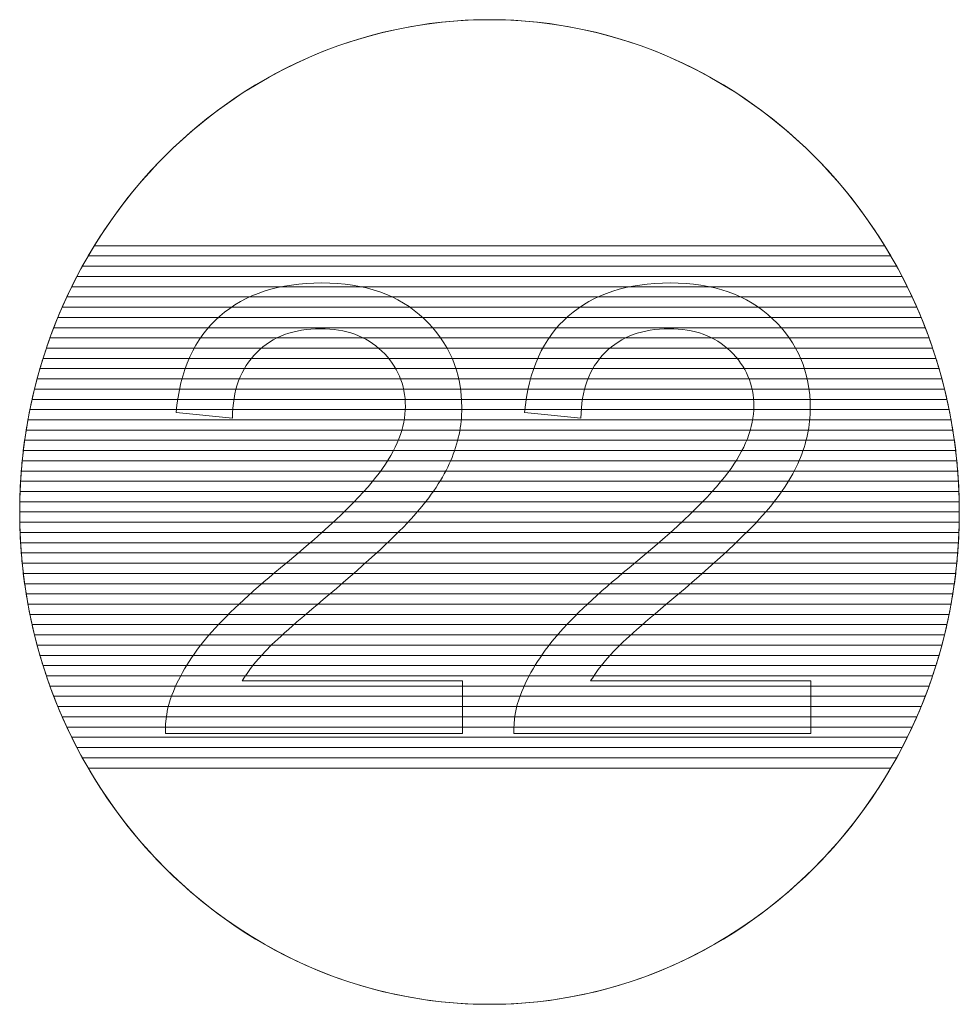
# Model space of a CAD drawing. Units: centimetres. Extents: x -10.4 to 10.5, y -13.8 to 13.1.
# Drawn here: x 8.3 to 9.6, y 11.8 to 13.1 of the extents above; entities that cross this region are included whole.
import ezdxf

# ---------------------------------------------------------------- set-up
doc = ezdxf.new("R2010")
doc.units = ezdxf.units.CM
doc.header["$MEASUREMENT"] = 0
doc.layers.add('Plan 1', color=7, linetype='Continuous')

msp = doc.modelspace()

# ---------------------------------------------------------------- linework, layer by layer
at = {"layer": 'Plan 1', "color": 250, "lineweight": 20}
msp.add_open_spline([(8.96792, 13.12301), (9.31853, 13.12301), (9.60275, 12.82525), (9.60275, 12.45795), (9.60275, 12.45795), (9.60275, 12.09065), (9.31853, 11.79289), (8.96792, 11.79289), (8.96792, 11.79289), (8.61731, 11.79289), (8.33309, 12.09065), (8.33309, 12.45795), (8.33309, 12.45795), (8.33309, 12.82525), (8.61731, 13.12301), (8.96792, 13.12301)], degree=3, knots=[0, 0, 0, 0, 0.2, 0.2, 0.2, 0.2, 0.4, 0.4, 0.4, 0.4, 0.6, 0.6, 0.6, 0.6, 1, 1, 1, 1], dxfattribs=at)
at = {"layer": 'Plan 1', "color": 114, "lineweight": 9}
for points, knots in [([(9.51026, 12.80379), (9.51026, 12.80379), (8.42558, 12.80379), (8.42558, 12.80379), (8.42558, 12.80379), (8.53704, 12.99522), (8.73823, 13.12301), (8.96792, 13.12301), (8.96792, 13.12301), (9.19761, 13.12301), (9.3988, 12.99522), (9.51026, 12.80379)], [0, 0, 0, 0, 0.25, 0.25, 0.25, 0.25, 0.5, 0.5, 0.5, 0.5, 1, 1, 1, 1]), ([(9.5181, 12.78995), (9.5181, 12.78995), (8.41774, 12.78995), (8.41774, 12.78995), (8.41774, 12.78995), (8.4229, 12.79932), (8.42828, 12.80854), (8.43386, 12.81762), (8.43386, 12.81762), (8.43386, 12.81762), (9.50198, 12.81762), (9.50198, 12.81762), (9.50198, 12.81762), (9.50756, 12.80854), (9.51294, 12.79932), (9.5181, 12.78995)], [0, 0, 0, 0, 0.2, 0.2, 0.2, 0.2, 0.4, 0.4, 0.4, 0.4, 0.6, 0.6, 0.6, 0.6, 1, 1, 1, 1]), ([(9.52551, 12.77612), (9.52551, 12.77612), (8.41033, 12.77612), (8.41033, 12.77612), (8.41033, 12.77612), (8.41521, 12.78548), (8.42029, 12.79471), (8.42558, 12.80379), (8.42558, 12.80379), (8.42558, 12.80379), (9.51026, 12.80379), (9.51026, 12.80379), (9.51026, 12.80379), (9.51555, 12.79471), (9.52063, 12.78548), (9.52551, 12.77612)], [0, 0, 0, 0, 0.2, 0.2, 0.2, 0.2, 0.4, 0.4, 0.4, 0.4, 0.6, 0.6, 0.6, 0.6, 1, 1, 1, 1]), ([(9.53251, 12.76228), (9.53251, 12.76228), (8.40333, 12.76228), (8.40333, 12.76228), (8.40333, 12.76228), (8.40793, 12.77163), (8.41273, 12.78086), (8.41774, 12.78995), (8.41774, 12.78995), (8.41774, 12.78995), (9.5181, 12.78995), (9.5181, 12.78995), (9.5181, 12.78995), (9.52311, 12.78086), (9.52791, 12.77163), (9.53251, 12.76228)], [0, 0, 0, 0, 0.2, 0.2, 0.2, 0.2, 0.4, 0.4, 0.4, 0.4, 0.6, 0.6, 0.6, 0.6, 1, 1, 1, 1]), ([(9.53912, 12.74845), (9.53912, 12.74845), (8.39672, 12.74845), (8.39672, 12.74845), (8.39672, 12.74845), (8.40106, 12.7578), (8.40559, 12.76703), (8.41033, 12.77612), (8.41033, 12.77612), (8.41033, 12.77612), (9.52551, 12.77612), (9.52551, 12.77612), (9.52551, 12.77612), (9.53025, 12.76703), (9.53478, 12.7578), (9.53912, 12.74845)], [0, 0, 0, 0, 0.2, 0.2, 0.2, 0.2, 0.4, 0.4, 0.4, 0.4, 0.6, 0.6, 0.6, 0.6, 1, 1, 1, 1]), ([(9.54535, 12.73462), (9.54535, 12.73462), (8.39049, 12.73462), (8.39049, 12.73462), (8.39049, 12.73462), (8.39457, 12.74396), (8.39886, 12.75318), (8.40333, 12.76228), (8.40333, 12.76228), (8.40333, 12.76228), (9.53251, 12.76228), (9.53251, 12.76228), (9.53251, 12.76228), (9.53698, 12.75318), (9.54127, 12.74396), (9.54535, 12.73462)], [0, 0, 0, 0, 0.2, 0.2, 0.2, 0.2, 0.4, 0.4, 0.4, 0.4, 0.6, 0.6, 0.6, 0.6, 1, 1, 1, 1]), ([(9.55121, 12.72078), (9.55121, 12.72078), (8.38463, 12.72078), (8.38463, 12.72078), (8.38463, 12.72078), (8.38847, 12.73011), (8.39249, 12.73935), (8.39672, 12.74845), (8.39672, 12.74845), (8.39672, 12.74845), (9.53912, 12.74845), (9.53912, 12.74845), (9.53912, 12.74845), (9.54335, 12.73935), (9.54737, 12.73011), (9.55121, 12.72078)], [0, 0, 0, 0, 0.2, 0.2, 0.2, 0.2, 0.4, 0.4, 0.4, 0.4, 0.6, 0.6, 0.6, 0.6, 1, 1, 1, 1]), ([(9.55671, 12.70695), (9.55671, 12.70695), (8.37913, 12.70695), (8.37913, 12.70695), (8.37913, 12.70695), (8.38273, 12.71628), (8.3865, 12.72551), (8.39049, 12.73462), (8.39049, 12.73462), (8.39049, 12.73462), (9.54535, 12.73462), (9.54535, 12.73462), (9.54535, 12.73462), (9.54934, 12.72551), (9.55311, 12.71628), (9.55671, 12.70695)], [0, 0, 0, 0, 0.2, 0.2, 0.2, 0.2, 0.4, 0.4, 0.4, 0.4, 0.6, 0.6, 0.6, 0.6, 1, 1, 1, 1]), ([(9.56187, 12.69312), (9.56187, 12.69312), (8.37397, 12.69312), (8.37397, 12.69312), (8.37397, 12.69312), (8.37733, 12.70244), (8.38088, 12.71166), (8.38463, 12.72078), (8.38463, 12.72078), (8.38463, 12.72078), (9.55121, 12.72078), (9.55121, 12.72078), (9.55121, 12.72078), (9.55496, 12.71166), (9.55851, 12.70244), (9.56187, 12.69312)], [0, 0, 0, 0, 0.2, 0.2, 0.2, 0.2, 0.4, 0.4, 0.4, 0.4, 0.6, 0.6, 0.6, 0.6, 1, 1, 1, 1]), ([(9.5667, 12.67928), (9.5667, 12.67928), (8.36914, 12.67928), (8.36914, 12.67928), (8.36914, 12.67928), (8.37228, 12.6886), (8.37561, 12.69782), (8.37913, 12.70695), (8.37913, 12.70695), (8.37913, 12.70695), (9.55671, 12.70695), (9.55671, 12.70695), (9.55671, 12.70695), (9.56023, 12.69782), (9.56356, 12.6886), (9.5667, 12.67928)], [0, 0, 0, 0, 0.2, 0.2, 0.2, 0.2, 0.4, 0.4, 0.4, 0.4, 0.6, 0.6, 0.6, 0.6, 1, 1, 1, 1]), ([(9.5712, 12.66545), (9.5712, 12.66545), (8.36464, 12.66545), (8.36464, 12.66545), (8.36464, 12.66545), (8.36756, 12.67477), (8.37068, 12.68399), (8.37397, 12.69312), (8.37397, 12.69312), (8.37397, 12.69312), (9.56187, 12.69312), (9.56187, 12.69312), (9.56187, 12.69312), (9.56516, 12.68399), (9.56828, 12.67477), (9.5712, 12.66545)], [0, 0, 0, 0, 0.2, 0.2, 0.2, 0.2, 0.4, 0.4, 0.4, 0.4, 0.6, 0.6, 0.6, 0.6, 1, 1, 1, 1]), ([(9.57537, 12.65162), (9.57537, 12.65162), (8.36047, 12.65162), (8.36047, 12.65162), (8.36047, 12.65162), (8.36317, 12.66093), (8.36606, 12.67015), (8.36914, 12.67928), (8.36914, 12.67928), (8.36914, 12.67928), (9.5667, 12.67928), (9.5667, 12.67928), (9.5667, 12.67928), (9.56978, 12.67015), (9.57267, 12.66093), (9.57537, 12.65162)], [0, 0, 0, 0, 0.2, 0.2, 0.2, 0.2, 0.4, 0.4, 0.4, 0.4, 0.6, 0.6, 0.6, 0.6, 1, 1, 1, 1]), ([(9.57925, 12.63778), (9.57925, 12.63778), (8.35659, 12.63778), (8.35659, 12.63778), (8.35659, 12.63778), (8.35908, 12.64709), (8.36178, 12.65631), (8.36464, 12.66545), (8.36464, 12.66545), (8.36464, 12.66545), (9.5712, 12.66545), (9.5712, 12.66545), (9.5712, 12.66545), (9.57406, 12.65631), (9.57676, 12.64709), (9.57925, 12.63778)], [0, 0, 0, 0, 0.2, 0.2, 0.2, 0.2, 0.4, 0.4, 0.4, 0.4, 0.6, 0.6, 0.6, 0.6, 1, 1, 1, 1]), ([(9.58281, 12.62395), (9.58281, 12.62395), (8.35303, 12.62395), (8.35303, 12.62395), (8.35303, 12.62395), (8.35531, 12.63326), (8.35781, 12.64248), (8.36047, 12.65162), (8.36047, 12.65162), (8.36047, 12.65162), (9.57537, 12.65162), (9.57537, 12.65162), (9.57537, 12.65162), (9.57803, 12.64248), (9.58053, 12.63326), (9.58281, 12.62395)], [0, 0, 0, 0, 0.2, 0.2, 0.2, 0.2, 0.4, 0.4, 0.4, 0.4, 0.6, 0.6, 0.6, 0.6, 1, 1, 1, 1]), ([(9.58603, 12.61011), (9.58603, 12.61011), (8.34981, 12.61011), (8.34981, 12.61011), (8.34981, 12.61011), (8.35189, 12.61941), (8.35414, 12.62863), (8.35659, 12.63778), (8.35659, 12.63778), (8.35659, 12.63778), (9.57925, 12.63778), (9.57925, 12.63778), (9.57925, 12.63778), (9.5817, 12.62863), (9.58395, 12.61941), (9.58603, 12.61011)], [0, 0, 0, 0, 0.2, 0.2, 0.2, 0.2, 0.4, 0.4, 0.4, 0.4, 0.6, 0.6, 0.6, 0.6, 1, 1, 1, 1]), ([(9.58896, 12.59628), (9.58896, 12.59628), (8.34688, 12.59628), (8.34688, 12.59628), (8.34688, 12.59628), (8.34876, 12.60557), (8.35079, 12.61481), (8.35303, 12.62395), (8.35303, 12.62395), (8.35303, 12.62395), (9.58281, 12.62395), (9.58281, 12.62395), (9.58281, 12.62395), (9.58505, 12.61481), (9.58708, 12.60557), (9.58896, 12.59628)], [0, 0, 0, 0, 0.2, 0.2, 0.2, 0.2, 0.4, 0.4, 0.4, 0.4, 0.6, 0.6, 0.6, 0.6, 1, 1, 1, 1]), ([(9.59159, 12.58245), (9.59159, 12.58245), (8.34425, 12.58245), (8.34425, 12.58245), (8.34425, 12.58245), (8.34593, 12.59174), (8.34776, 12.60096), (8.34981, 12.61011), (8.34981, 12.61011), (8.34981, 12.61011), (9.58603, 12.61011), (9.58603, 12.61011), (9.58603, 12.61011), (9.58808, 12.60096), (9.58991, 12.59174), (9.59159, 12.58245)], [0, 0, 0, 0, 0.2, 0.2, 0.2, 0.2, 0.4, 0.4, 0.4, 0.4, 0.6, 0.6, 0.6, 0.6, 1, 1, 1, 1]), ([(9.59395, 12.56861), (9.59395, 12.56861), (8.34189, 12.56861), (8.34189, 12.56861), (8.34189, 12.56861), (8.34338, 12.5779), (8.34504, 12.58713), (8.34688, 12.59628), (8.34688, 12.59628), (8.34688, 12.59628), (9.58896, 12.59628), (9.58896, 12.59628), (9.58896, 12.59628), (9.5908, 12.58713), (9.59246, 12.5779), (9.59395, 12.56861)], [0, 0, 0, 0, 0.2, 0.2, 0.2, 0.2, 0.4, 0.4, 0.4, 0.4, 0.6, 0.6, 0.6, 0.6, 1, 1, 1, 1]), ([(9.59603, 12.55478), (9.59603, 12.55478), (8.33981, 12.55478), (8.33981, 12.55478), (8.33981, 12.55478), (8.3411, 12.56407), (8.34259, 12.57329), (8.34425, 12.58245), (8.34425, 12.58245), (8.34425, 12.58245), (9.59159, 12.58245), (9.59159, 12.58245), (9.59159, 12.58245), (9.59325, 12.57329), (9.59474, 12.56407), (9.59603, 12.55478)], [0, 0, 0, 0, 0.2, 0.2, 0.2, 0.2, 0.4, 0.4, 0.4, 0.4, 0.6, 0.6, 0.6, 0.6, 1, 1, 1, 1]), ([(9.59784, 12.54095), (9.59784, 12.54095), (8.338, 12.54095), (8.338, 12.54095), (8.338, 12.54095), (8.3391, 12.55023), (8.34043, 12.55945), (8.34189, 12.56861), (8.34189, 12.56861), (8.34189, 12.56861), (9.59395, 12.56861), (9.59395, 12.56861), (9.59395, 12.56861), (9.59541, 12.55945), (9.59674, 12.55023), (9.59784, 12.54095)], [0, 0, 0, 0, 0.2, 0.2, 0.2, 0.2, 0.4, 0.4, 0.4, 0.4, 0.6, 0.6, 0.6, 0.6, 1, 1, 1, 1]), ([(9.59934, 12.52711), (9.59934, 12.52711), (8.3365, 12.52711), (8.3365, 12.52711), (8.3365, 12.52711), (8.33742, 12.5364), (8.33853, 12.54561), (8.33981, 12.55478), (8.33981, 12.55478), (8.33981, 12.55478), (9.59603, 12.55478), (9.59603, 12.55478), (9.59603, 12.55478), (9.59731, 12.54561), (9.59842, 12.5364), (9.59934, 12.52711)], [0, 0, 0, 0, 0.2, 0.2, 0.2, 0.2, 0.4, 0.4, 0.4, 0.4, 0.6, 0.6, 0.6, 0.6, 1, 1, 1, 1]), ([(9.60055, 12.51328), (9.60055, 12.51328), (8.33529, 12.51328), (8.33529, 12.51328), (8.33529, 12.51328), (8.33602, 12.52256), (8.33691, 12.53178), (8.338, 12.54095), (8.338, 12.54095), (8.338, 12.54095), (9.59784, 12.54095), (9.59784, 12.54095), (9.59784, 12.54095), (9.59893, 12.53178), (9.59982, 12.52256), (9.60055, 12.51328)], [0, 0, 0, 0, 0.2, 0.2, 0.2, 0.2, 0.4, 0.4, 0.4, 0.4, 0.6, 0.6, 0.6, 0.6, 1, 1, 1, 1]), ([(9.60148, 12.49945), (9.60148, 12.49945), (8.33436, 12.49945), (8.33436, 12.49945), (8.33436, 12.49945), (8.3349, 12.50872), (8.3356, 12.51794), (8.3365, 12.52711), (8.3365, 12.52711), (8.3365, 12.52711), (9.59934, 12.52711), (9.59934, 12.52711), (9.59934, 12.52711), (9.60024, 12.51794), (9.60094, 12.50872), (9.60148, 12.49945)], [0, 0, 0, 0, 0.2, 0.2, 0.2, 0.2, 0.4, 0.4, 0.4, 0.4, 0.6, 0.6, 0.6, 0.6, 1, 1, 1, 1]), ([(9.60216, 12.48561), (9.60216, 12.48561), (8.33368, 12.48561), (8.33368, 12.48561), (8.33368, 12.48561), (8.33404, 12.49488), (8.33457, 12.50411), (8.33529, 12.51328), (8.33529, 12.51328), (8.33529, 12.51328), (9.60055, 12.51328), (9.60055, 12.51328), (9.60055, 12.51328), (9.60127, 12.50411), (9.6018, 12.49488), (9.60216, 12.48561)], [0, 0, 0, 0, 0.2, 0.2, 0.2, 0.2, 0.4, 0.4, 0.4, 0.4, 0.6, 0.6, 0.6, 0.6, 1, 1, 1, 1]), ([(9.60258, 12.47178), (9.60258, 12.47178), (8.33326, 12.47178), (8.33326, 12.47178), (8.33326, 12.47178), (8.33344, 12.48106), (8.33382, 12.49027), (8.33436, 12.49945), (8.33436, 12.49945), (8.33436, 12.49945), (9.60148, 12.49945), (9.60148, 12.49945), (9.60148, 12.49945), (9.60202, 12.49027), (9.6024, 12.48106), (9.60258, 12.47178)], [0, 0, 0, 0, 0.2, 0.2, 0.2, 0.2, 0.4, 0.4, 0.4, 0.4, 0.6, 0.6, 0.6, 0.6, 1, 1, 1, 1]), ([(9.60275, 12.45795), (9.60275, 12.45795), (8.33309, 12.45795), (8.33309, 12.45795), (8.33309, 12.45795), (8.33309, 12.46722), (8.33332, 12.47644), (8.33368, 12.48561), (8.33368, 12.48561), (8.33368, 12.48561), (9.60216, 12.48561), (9.60216, 12.48561), (9.60216, 12.48561), (9.60252, 12.47644), (9.60275, 12.46722), (9.60275, 12.45795)], [0, 0, 0, 0, 0.2, 0.2, 0.2, 0.2, 0.4, 0.4, 0.4, 0.4, 0.6, 0.6, 0.6, 0.6, 1, 1, 1, 1]), ([(9.60258, 12.44411), (9.60258, 12.44411), (8.33326, 12.44411), (8.33326, 12.44411), (8.33326, 12.44411), (8.33318, 12.44871), (8.33309, 12.45332), (8.33309, 12.45795), (8.33309, 12.45795), (8.33309, 12.46257), (8.33318, 12.46718), (8.33326, 12.47178), (8.33326, 12.47178), (8.33326, 12.47178), (9.60258, 12.47178), (9.60258, 12.47178), (9.60258, 12.47178), (9.60266, 12.46718), (9.60275, 12.46257), (9.60275, 12.45795), (9.60275, 12.45795), (9.60275, 12.45332), (9.60266, 12.44871), (9.60258, 12.44411)], [0, 0, 0, 0, 0.1428571, 0.1428571, 0.1428571, 0.1428571, 0.2857143, 0.2857143, 0.2857143, 0.2857143, 0.4285714, 0.4285714, 0.4285714, 0.4285714, 0.5714286, 0.5714286, 0.5714286, 0.5714286, 0.7142857, 0.7142857, 0.7142857, 0.7142857, 1, 1, 1, 1])]:
    msp.add_open_spline(points, degree=3, knots=knots, dxfattribs=at)
at = {"layer": 'Plan 1', "color": 251, "lineweight": 9}
for points in [[(8.93131, 12.22977), (8.93131, 12.22977), (8.93131, 12.15865), (8.93131, 12.15865), (8.93131, 12.15865), (8.93131, 12.15865), (8.52998, 12.15865), (8.52998, 12.15865), (8.52998, 12.15865), (8.52942, 12.17657), (8.53238, 12.19379), (8.53873, 12.21044), (8.53873, 12.21044), (8.54903, 12.23767), (8.56554, 12.26462), (8.58826, 12.29101), (8.58826, 12.29101), (8.61098, 12.3174), (8.64344, 12.34788), (8.68563, 12.38245), (8.68563, 12.38245), (8.75125, 12.4365), (8.79584, 12.47926), (8.81912, 12.51086), (8.81912, 12.51086), (8.84255, 12.54247), (8.85426, 12.57239), (8.85426, 12.60061), (8.85426, 12.60061), (8.85426, 12.6301), (8.84367, 12.65494), (8.82251, 12.67526), (8.82251, 12.67526), (8.80134, 12.69544), (8.77368, 12.7056), (8.73968, 12.7056), (8.73968, 12.7056), (8.70369, 12.7056), (8.67491, 12.69487), (8.65332, 12.67343), (8.65332, 12.67343), (8.63172, 12.65212), (8.62086, 12.62248), (8.62058, 12.58453), (8.62058, 12.58453), (8.62058, 12.58453), (8.54438, 12.59215), (8.54438, 12.59215), (8.54438, 12.59215), (8.5496, 12.64915), (8.56935, 12.69262), (8.6035, 12.72253), (8.6035, 12.72253), (8.63779, 12.75245), (8.68365, 12.76741), (8.74137, 12.76741), (8.74137, 12.76741), (8.79951, 12.76741), (8.84565, 12.75132), (8.87952, 12.719), (8.87952, 12.719), (8.91352, 12.68669), (8.93046, 12.64661), (8.93046, 12.59892), (8.93046, 12.59892), (8.93046, 12.57465), (8.92552, 12.5508), (8.9155, 12.52737), (8.9155, 12.52737), (8.90562, 12.50381), (8.88911, 12.47911), (8.86611, 12.45315), (8.86611, 12.45315), (8.84297, 12.42733), (8.80473, 12.39163), (8.75139, 12.34647), (8.75139, 12.34647), (8.70666, 12.30893), (8.67787, 12.28353), (8.66517, 12.27013), (8.66517, 12.27013), (8.65247, 12.25672), (8.64203, 12.24332), (8.6337, 12.22977), (8.6337, 12.22977), (8.6337, 12.22977), (8.93131, 12.22977), (8.93131, 12.22977)], [(9.4022, 12.22977), (9.4022, 12.22977), (9.4022, 12.15865), (9.4022, 12.15865), (9.4022, 12.15865), (9.4022, 12.15865), (9.00087, 12.15865), (9.00087, 12.15865), (9.00087, 12.15865), (9.00031, 12.17657), (9.00327, 12.19379), (9.00962, 12.21044), (9.00962, 12.21044), (9.01992, 12.23767), (9.03643, 12.26462), (9.05915, 12.29101), (9.05915, 12.29101), (9.08187, 12.3174), (9.11433, 12.34788), (9.15652, 12.38245), (9.15652, 12.38245), (9.22214, 12.4365), (9.26673, 12.47926), (9.29001, 12.51086), (9.29001, 12.51086), (9.31344, 12.54247), (9.32515, 12.57239), (9.32515, 12.60061), (9.32515, 12.60061), (9.32515, 12.6301), (9.31456, 12.65494), (9.2934, 12.67526), (9.2934, 12.67526), (9.27223, 12.69544), (9.24457, 12.7056), (9.21057, 12.7056), (9.21057, 12.7056), (9.17458, 12.7056), (9.1458, 12.69487), (9.12421, 12.67343), (9.12421, 12.67343), (9.10261, 12.65212), (9.09175, 12.62248), (9.09147, 12.58453), (9.09147, 12.58453), (9.09147, 12.58453), (9.01527, 12.59215), (9.01527, 12.59215), (9.01527, 12.59215), (9.02049, 12.64915), (9.04024, 12.69262), (9.07439, 12.72253), (9.07439, 12.72253), (9.10868, 12.75245), (9.15454, 12.76741), (9.21226, 12.76741), (9.21226, 12.76741), (9.2704, 12.76741), (9.31654, 12.75132), (9.35041, 12.719), (9.35041, 12.719), (9.38441, 12.68669), (9.40135, 12.64661), (9.40135, 12.59892), (9.40135, 12.59892), (9.40135, 12.57465), (9.39641, 12.5508), (9.38639, 12.52737), (9.38639, 12.52737), (9.37651, 12.50381), (9.36, 12.47911), (9.337, 12.45315), (9.337, 12.45315), (9.31386, 12.42733), (9.27562, 12.39163), (9.22228, 12.34647), (9.22228, 12.34647), (9.17755, 12.30893), (9.14876, 12.28353), (9.13606, 12.27013), (9.13606, 12.27013), (9.12336, 12.25672), (9.11292, 12.24332), (9.10459, 12.22977), (9.10459, 12.22977), (9.10459, 12.22977), (9.4022, 12.22977), (9.4022, 12.22977)]]:
    msp.add_open_spline(points, degree=3, knots=[0, 0, 0, 0, 0.0434783, 0.0434783, 0.0434783, 0.0434783, 0.0869565, 0.0869565, 0.0869565, 0.0869565, 0.1304348, 0.1304348, 0.1304348, 0.1304348, 0.173913, 0.173913, 0.173913, 0.173913, 0.2173913, 0.2173913, 0.2173913, 0.2173913, 0.2608696, 0.2608696, 0.2608696, 0.2608696, 0.3043478, 0.3043478, 0.3043478, 0.3043478, 0.3478261, 0.3478261, 0.3478261, 0.3478261, 0.3913043, 0.3913043, 0.3913043, 0.3913043, 0.4347826, 0.4347826, 0.4347826, 0.4347826, 0.4782609, 0.4782609, 0.4782609, 0.4782609, 0.5217391, 0.5217391, 0.5217391, 0.5217391, 0.5652174, 0.5652174, 0.5652174, 0.5652174, 0.6086957, 0.6086957, 0.6086957, 0.6086957, 0.6521739, 0.6521739, 0.6521739, 0.6521739, 0.6956522, 0.6956522, 0.6956522, 0.6956522, 0.7391304, 0.7391304, 0.7391304, 0.7391304, 0.7826087, 0.7826087, 0.7826087, 0.7826087, 0.826087, 0.826087, 0.826087, 0.826087, 0.8695652, 0.8695652, 0.8695652, 0.8695652, 0.9130435, 0.9130435, 0.9130435, 0.9130435, 1, 1, 1, 1], dxfattribs=at)
at = {"layer": 'Plan 1', "color": 95, "lineweight": 9}
for points in [[(9.60216, 12.43028), (9.60216, 12.43028), (8.33368, 12.43028), (8.33368, 12.43028), (8.33368, 12.43028), (8.33332, 12.43946), (8.33309, 12.44868), (8.33309, 12.45795), (8.33309, 12.45795), (8.33309, 12.45795), (9.60275, 12.45795), (9.60275, 12.45795), (9.60275, 12.45795), (9.60275, 12.44868), (9.60252, 12.43946), (9.60216, 12.43028)], [(9.60148, 12.41644), (9.60148, 12.41644), (8.33436, 12.41644), (8.33436, 12.41644), (8.33436, 12.41644), (8.33382, 12.42562), (8.33345, 12.43484), (8.33326, 12.44411), (8.33326, 12.44411), (8.33326, 12.44411), (9.60258, 12.44411), (9.60258, 12.44411), (9.60258, 12.44411), (9.60239, 12.43484), (9.60202, 12.42562), (9.60148, 12.41644)]]:
    msp.add_open_spline(points, degree=3, knots=[0, 0, 0, 0, 0.2, 0.2, 0.2, 0.2, 0.4, 0.4, 0.4, 0.4, 0.6, 0.6, 0.6, 0.6, 1, 1, 1, 1], dxfattribs=at)
at = {"layer": 'Plan 1', "color": 85, "lineweight": 9}
for points in [[(9.60055, 12.40261), (9.60055, 12.40261), (8.33529, 12.40261), (8.33529, 12.40261), (8.33529, 12.40261), (8.33457, 12.41178), (8.33405, 12.42101), (8.33368, 12.43028), (8.33368, 12.43028), (8.33368, 12.43028), (9.60216, 12.43028), (9.60216, 12.43028), (9.60216, 12.43028), (9.60179, 12.42101), (9.60127, 12.41178), (9.60055, 12.40261)], [(9.59934, 12.38878), (9.59934, 12.38878), (8.3365, 12.38878), (8.3365, 12.38878), (8.3365, 12.38878), (8.3356, 12.39794), (8.33491, 12.40717), (8.33436, 12.41644), (8.33436, 12.41644), (8.33436, 12.41644), (9.60148, 12.41644), (9.60148, 12.41644), (9.60148, 12.41644), (9.60093, 12.40717), (9.60024, 12.39794), (9.59934, 12.38878)]]:
    msp.add_open_spline(points, degree=3, knots=[0, 0, 0, 0, 0.2, 0.2, 0.2, 0.2, 0.4, 0.4, 0.4, 0.4, 0.6, 0.6, 0.6, 0.6, 1, 1, 1, 1], dxfattribs=at)
at = {"layer": 'Plan 1', "color": 75, "lineweight": 9}
for points in [[(9.59783, 12.37494), (9.59783, 12.37494), (8.33801, 12.37494), (8.33801, 12.37494), (8.33801, 12.37494), (8.33692, 12.38411), (8.33603, 12.39333), (8.33529, 12.40261), (8.33529, 12.40261), (8.33529, 12.40261), (9.60055, 12.40261), (9.60055, 12.40261), (9.60055, 12.40261), (9.59981, 12.39333), (9.59892, 12.38411), (9.59783, 12.37494)], [(9.59603, 12.36111), (9.59603, 12.36111), (8.33981, 12.36111), (8.33981, 12.36111), (8.33981, 12.36111), (8.33853, 12.37028), (8.33742, 12.37949), (8.3365, 12.38878), (8.3365, 12.38878), (8.3365, 12.38878), (9.59934, 12.38878), (9.59934, 12.38878), (9.59934, 12.38878), (9.59842, 12.37949), (9.59731, 12.37028), (9.59603, 12.36111)]]:
    msp.add_open_spline(points, degree=3, knots=[0, 0, 0, 0, 0.2, 0.2, 0.2, 0.2, 0.4, 0.4, 0.4, 0.4, 0.6, 0.6, 0.6, 0.6, 1, 1, 1, 1], dxfattribs=at)
at = {"layer": 'Plan 1', "color": 65, "lineweight": 9}
msp.add_open_spline([(9.59395, 12.34728), (9.59395, 12.34728), (8.34189, 12.34728), (8.34189, 12.34728), (8.34189, 12.34728), (8.34043, 12.35644), (8.33912, 12.36566), (8.33801, 12.37494), (8.33801, 12.37494), (8.33801, 12.37494), (9.59783, 12.37494), (9.59783, 12.37494), (9.59783, 12.37494), (9.59672, 12.36566), (9.59541, 12.35644), (9.59395, 12.34728)], degree=3, knots=[0, 0, 0, 0, 0.2, 0.2, 0.2, 0.2, 0.4, 0.4, 0.4, 0.4, 0.6, 0.6, 0.6, 0.6, 1, 1, 1, 1], dxfattribs=at)
at = {"layer": 'Plan 1', "color": 45, "lineweight": 9}
for points in [[(9.59159, 12.33344), (9.59159, 12.33344), (8.34425, 12.33344), (8.34425, 12.33344), (8.34425, 12.33344), (8.34259, 12.3426), (8.34111, 12.35182), (8.33981, 12.36111), (8.33981, 12.36111), (8.33981, 12.36111), (9.59603, 12.36111), (9.59603, 12.36111), (9.59603, 12.36111), (9.59473, 12.35182), (9.59325, 12.3426), (9.59159, 12.33344)], [(9.58895, 12.31961), (9.58895, 12.31961), (8.34689, 12.31961), (8.34689, 12.31961), (8.34689, 12.31961), (8.34504, 12.32877), (8.34338, 12.33799), (8.34189, 12.34728), (8.34189, 12.34728), (8.34189, 12.34728), (9.59395, 12.34728), (9.59395, 12.34728), (9.59395, 12.34728), (9.59246, 12.33799), (9.5908, 12.32877), (9.58895, 12.31961)], [(9.58603, 12.30578), (9.58603, 12.30578), (8.34981, 12.30578), (8.34981, 12.30578), (8.34981, 12.30578), (8.34777, 12.31493), (8.34593, 12.32416), (8.34425, 12.33344), (8.34425, 12.33344), (8.34425, 12.33344), (9.59159, 12.33344), (9.59159, 12.33344), (9.59159, 12.33344), (9.58991, 12.32416), (9.58807, 12.31493), (9.58603, 12.30578)], [(9.58281, 12.29194), (9.58281, 12.29194), (8.35303, 12.29194), (8.35303, 12.29194), (8.35303, 12.29194), (8.35079, 12.30108), (8.34876, 12.31032), (8.34689, 12.31961), (8.34689, 12.31961), (8.34689, 12.31961), (9.58895, 12.31961), (9.58895, 12.31961), (9.58895, 12.31961), (9.58708, 12.31032), (9.58505, 12.30108), (9.58281, 12.29194)], [(9.57925, 12.27811), (9.57925, 12.27811), (8.35659, 12.27811), (8.35659, 12.27811), (8.35659, 12.27811), (8.35414, 12.28725), (8.35189, 12.29648), (8.34981, 12.30578), (8.34981, 12.30578), (8.34981, 12.30578), (9.58603, 12.30578), (9.58603, 12.30578), (9.58603, 12.30578), (9.58395, 12.29648), (9.5817, 12.28725), (9.57925, 12.27811)]]:
    msp.add_open_spline(points, degree=3, knots=[0, 0, 0, 0, 0.2, 0.2, 0.2, 0.2, 0.4, 0.4, 0.4, 0.4, 0.6, 0.6, 0.6, 0.6, 1, 1, 1, 1], dxfattribs=at)
at = {"layer": 'Plan 1', "color": 35, "lineweight": 9}
for points in [[(9.57537, 12.26427), (9.57537, 12.26427), (8.36047, 12.26427), (8.36047, 12.26427), (8.36047, 12.26427), (8.35782, 12.27342), (8.35532, 12.28263), (8.35303, 12.29194), (8.35303, 12.29194), (8.35303, 12.29194), (9.58281, 12.29194), (9.58281, 12.29194), (9.58281, 12.29194), (9.58052, 12.28263), (9.57802, 12.27342), (9.57537, 12.26427)], [(9.57119, 12.25044), (9.57119, 12.25044), (8.36465, 12.25044), (8.36465, 12.25044), (8.36465, 12.25044), (8.36179, 12.25958), (8.35908, 12.2688), (8.35659, 12.27811), (8.35659, 12.27811), (8.35659, 12.27811), (9.57925, 12.27811), (9.57925, 12.27811), (9.57925, 12.27811), (9.57676, 12.2688), (9.57405, 12.25958), (9.57119, 12.25044)], [(9.5667, 12.23661), (9.5667, 12.23661), (8.36914, 12.23661), (8.36914, 12.23661), (8.36914, 12.23661), (8.36606, 12.24574), (8.36317, 12.25496), (8.36047, 12.26427), (8.36047, 12.26427), (8.36047, 12.26427), (9.57537, 12.26427), (9.57537, 12.26427), (9.57537, 12.26427), (9.57267, 12.25496), (9.56978, 12.24574), (9.5667, 12.23661)], [(9.56187, 12.22277), (9.56187, 12.22277), (8.37397, 12.22277), (8.37397, 12.22277), (8.37397, 12.22277), (8.37068, 12.2319), (8.36757, 12.24112), (8.36465, 12.25044), (8.36465, 12.25044), (8.36465, 12.25044), (9.57119, 12.25044), (9.57119, 12.25044), (9.57119, 12.25044), (9.56827, 12.24112), (9.56516, 12.2319), (9.56187, 12.22277)]]:
    msp.add_open_spline(points, degree=3, knots=[0, 0, 0, 0, 0.2, 0.2, 0.2, 0.2, 0.4, 0.4, 0.4, 0.4, 0.6, 0.6, 0.6, 0.6, 1, 1, 1, 1], dxfattribs=at)
at = {"layer": 'Plan 1', "color": 13, "lineweight": 9}
for points in [[(9.55671, 12.20894), (9.55671, 12.20894), (8.37913, 12.20894), (8.37913, 12.20894), (8.37913, 12.20894), (8.37561, 12.21806), (8.37228, 12.22729), (8.36914, 12.23661), (8.36914, 12.23661), (8.36914, 12.23661), (9.5667, 12.23661), (9.5667, 12.23661), (9.5667, 12.23661), (9.56356, 12.22729), (9.56023, 12.21806), (9.55671, 12.20894)], [(9.5512, 12.19511), (9.5512, 12.19511), (8.38464, 12.19511), (8.38464, 12.19511), (8.38464, 12.19511), (8.38089, 12.20423), (8.37733, 12.21345), (8.37397, 12.22277), (8.37397, 12.22277), (8.37397, 12.22277), (9.56187, 12.22277), (9.56187, 12.22277), (9.56187, 12.22277), (9.55851, 12.21345), (9.55495, 12.20423), (9.5512, 12.19511)], [(9.54534, 12.18127), (9.54534, 12.18127), (8.3905, 12.18127), (8.3905, 12.18127), (8.3905, 12.18127), (8.38652, 12.19038), (8.38273, 12.19961), (8.37913, 12.20894), (8.37913, 12.20894), (8.37913, 12.20894), (9.55671, 12.20894), (9.55671, 12.20894), (9.55671, 12.20894), (9.55311, 12.19961), (9.54932, 12.19038), (9.54534, 12.18127)], [(9.53912, 12.16744), (9.53912, 12.16744), (8.39672, 12.16744), (8.39672, 12.16744), (8.39672, 12.16744), (8.39249, 12.17655), (8.38848, 12.18578), (8.38464, 12.19511), (8.38464, 12.19511), (8.38464, 12.19511), (9.5512, 12.19511), (9.5512, 12.19511), (9.5512, 12.19511), (9.54736, 12.18578), (9.54335, 12.17655), (9.53912, 12.16744)], [(9.53251, 12.15361), (9.53251, 12.15361), (8.40333, 12.15361), (8.40333, 12.15361), (8.40333, 12.15361), (8.39885, 12.16271), (8.39458, 12.17193), (8.3905, 12.18127), (8.3905, 12.18127), (8.3905, 12.18127), (9.54534, 12.18127), (9.54534, 12.18127), (9.54534, 12.18127), (9.54126, 12.17193), (9.53699, 12.16271), (9.53251, 12.15361)], [(9.52551, 12.13977), (9.52551, 12.13977), (8.41033, 12.13977), (8.41033, 12.13977), (8.41033, 12.13977), (8.40559, 12.14886), (8.40106, 12.1581), (8.39672, 12.16744), (8.39672, 12.16744), (8.39672, 12.16744), (9.53912, 12.16744), (9.53912, 12.16744), (9.53912, 12.16744), (9.53478, 12.1581), (9.53025, 12.14886), (9.52551, 12.13977)]]:
    msp.add_open_spline(points, degree=3, knots=[0, 0, 0, 0, 0.2, 0.2, 0.2, 0.2, 0.4, 0.4, 0.4, 0.4, 0.6, 0.6, 0.6, 0.6, 1, 1, 1, 1], dxfattribs=at)
at = {"layer": 'Plan 1', "color": 20, "lineweight": 9}
msp.add_open_spline([(9.51809, 12.12594), (9.51809, 12.12594), (8.41775, 12.12594), (8.41775, 12.12594), (8.41775, 12.12594), (8.41274, 12.13503), (8.40793, 12.14426), (8.40333, 12.15361), (8.40333, 12.15361), (8.40333, 12.15361), (9.53251, 12.15361), (9.53251, 12.15361), (9.53251, 12.15361), (9.52791, 12.14426), (9.5231, 12.13503), (9.51809, 12.12594)], degree=3, knots=[0, 0, 0, 0, 0.2, 0.2, 0.2, 0.2, 0.4, 0.4, 0.4, 0.4, 0.6, 0.6, 0.6, 0.6, 1, 1, 1, 1], dxfattribs=at)
at = {"layer": 'Plan 1', "color": 240, "lineweight": 9}
for points, knots in [([(9.51026, 12.11211), (9.51026, 12.11211), (8.42558, 12.11211), (8.42558, 12.11211), (8.42558, 12.11211), (8.42029, 12.12119), (8.41521, 12.13041), (8.41033, 12.13977), (8.41033, 12.13977), (8.41033, 12.13977), (9.52551, 12.13977), (9.52551, 12.13977), (9.52551, 12.13977), (9.52063, 12.13041), (9.51555, 12.12119), (9.51026, 12.11211)], [0, 0, 0, 0, 0.2, 0.2, 0.2, 0.2, 0.4, 0.4, 0.4, 0.4, 0.6, 0.6, 0.6, 0.6, 1, 1, 1, 1]), ([(8.41775, 12.12594), (8.41775, 12.12594), (9.51809, 12.12594), (9.51809, 12.12594), (9.51809, 12.12594), (9.40839, 11.92687), (9.2031, 11.79289), (8.96792, 11.79289), (8.96792, 11.79289), (8.73274, 11.79289), (8.52745, 11.92687), (8.41775, 12.12594)], [0, 0, 0, 0, 0.25, 0.25, 0.25, 0.25, 0.5, 0.5, 0.5, 0.5, 1, 1, 1, 1])]:
    msp.add_open_spline(points, degree=3, knots=knots, dxfattribs=at)

doc.saveas('drawing.dxf')
